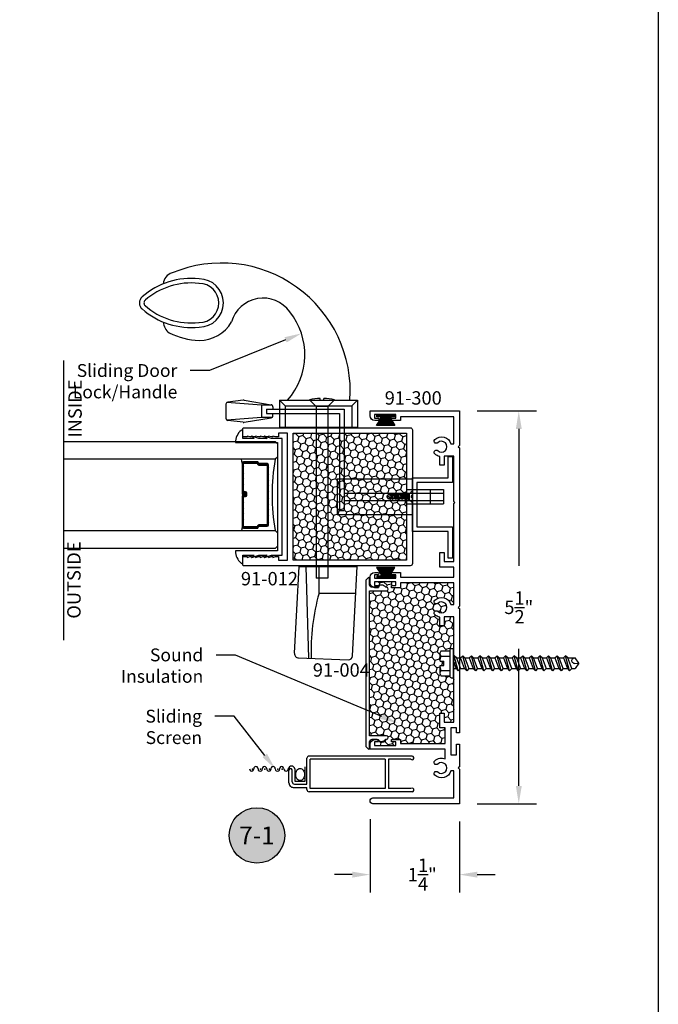
# Model space of a CAD drawing. Units: inches. Extents: x -0.1 to 32, y -0.1 to 43.6.
# Drawn here: x 23.1 to 32, y 13.8 to 27.6 of the extents above; entities that cross this region are included whole.
import ezdxf
from ezdxf import colors
from ezdxf.entities.mleader import LeaderData, LeaderLine
from ezdxf.enums import TextEntityAlignment as Align
from ezdxf.math import Vec2, Vec3

# ---------------------------------------------------------------- set-up
doc = ezdxf.new("R2010")
doc.units = ezdxf.units.IN
doc.header["$MEASUREMENT"] = 0
for name, color, linetype in [('Arcadia-Dim', 4, 'Continuous'), ('Arcadia-Profile', 5, 'Continuous'), ('Arcadia-Shade', 8, 'Continuous'), ('Arcadia-Symb', 7, 'Continuous'), ('Arcadia-Symb-Text', 3, 'Continuous'), ('Arcadia-Text', 3, 'Continuous')]:
    doc.layers.add(name, color=color, linetype=linetype)
doc.layers.add('Arcadia-Mview', color=6, linetype='Continuous', plot=False)
doc.styles.get("Standard").update_dxf_attribs({"font": 'ARIALN.TTF'})
doc.dimstyles.get("Standard").update_dxf_attribs({"dimscale": 0, "dimtxt": 0.046875, "dimasz": 0.0625, "dimexe": 0.0625, "dimexo": 0.0625, "dimgap": 0.09, "dimtad": 0, "dimtih": 1, "dimtoh": 1, "dimdec": 4, "dimzin": 0, "dimdsep": 46, "dimlunit": 4, "dimtxsty": 'Standard', "dimcen": 0.046875, "dimadec": 0, "dimazin": 0, "dimtfac": 1, "dimtdec": 4, "dimtofl": 0, "dimtmove": 0, "dimatfit": 3, "dimfxl": 1, "dimtolj": 1, "dimtzin": 0, "dimarcsym": 0})
pattern_1 = [(135, (-84.84297, -517.252636), (-0.104564538, 0.0280179835), [0.0625, -0.125]), (255, (-84.84297, -517.252636), (0.0280179835, -0.104564538), [0.0625, -0.125]), (195, (-84.84297, -517.252636), (-0.0765465545, -0.0765465545), [-0.125, 0.0625])]

# ---------------------------------------------------------------- blocks, each defined once
blk = doc.blocks.new('Keynote')
at = {"layer": 'Arcadia-Symb', "lineweight": -3}
h = blk.add_hatch(color=8, dxfattribs=at)
h.dxf.hatch_style = 1
edge = h.paths.add_edge_path()
edge.add_arc((0, 0), 0.0972, 0, 360)
at = {"layer": 'Defpoints', "lineweight": -3}
blk.add_circle((0, 0), 0.0972, dxfattribs=at)
at = {"layer": 'Arcadia-Symb-Text'}
blk.add_attdef('KEYNOTE_BUBBLE', text='', height=0.0625, dxfattribs=at).set_placement((0, 0), align=Align.MIDDLE_CENTER)
blk = doc.blocks.new('MO-HAIR')
at = {"layer": 'Arcadia-Profile', "lineweight": -3}
h = blk.add_hatch(dxfattribs=at)
h.set_pattern_fill('ANSI31', color=256, scale=0.1, angle=90, style=0)
h.set_pattern_definition([(135, (31.84475, -51.785262), (-0.0088388348, -0.0088388348), [])])
h.paths.add_polyline_path([(0, 0), (0.059, 0.092), (0.059, 0.121), (0.001, 0.121), (0.001, 0.152), (0.254, 0.152), (0.254, 0.121), (0.197, 0.121), (0.197, 0.092), (0.256, 0)])
at = {"layer": 'Arcadia-Profile'}
blk.add_lwpolyline([(0, 0), (0.059, 0.092), (0.059, 0.121), (0.001, 0.121), (0.001, 0.152), (0.254, 0.152), (0.254, 0.121), (0.197, 0.121), (0.197, 0.092), (0.256, 0)], close=True, dxfattribs=at)
blk = doc.blocks.new('wf120-9')
at = {"layer": 'Arcadia-Profile'}
for p, q in [((-2.579, 0.328), (-2.579, 0.132)), ((-2.079, 0.318), (-2.564, 0.354)), ((-2.336, 0.384), (-2.551, 0.358)), ((-2.322, 0.384), (-1.946, 0.323)), ((-1.935, 0.318), (-2.079, 0.318)), ((-2.079, 0.318), (-2.079, 0.142)), ((-1.92, 0.292), (-1.92, 0.261)), ((-1.829, 0.385), (-1.829, 0.01)), ((-1.829, 0.385), (-1.749, 0.305)), ((-1.829, 0.385), (-0.736, 0.385)), ((-1.749, 0.305), (-1.749, 0.01)), ((-1.749, 0.305), (-0.816, 0.305)), ((-1.411, 0.393), (-1.314, 0.296)), ((-1.314, 0.296), (-1.314, -2.105)), ((-1.154, 0.296), (-1.314, 0.296)), ((-1.258, 0.38), (-1.258, 0.411)), ((-1.211, 0.38), (-1.258, 0.38)), ((-1.211, 0.411), (-1.211, 0.38)), ((-1.058, 0.393), (-1.154, 0.296)), ((-1.154, 0.296), (-1.154, -2.105)), ((-0.736, 0.385), (-0.816, 0.305)), ((-0.816, 0.305), (-0.816, 0.01)), ((-0.736, 0.385), (-0.736, 0.01)), ((-2.079, 0.142), (-2.564, 0.106)), ((-1.935, 0.142), (-2.079, 0.142)), ((-2.011, 0.261), (-0.926, 0.261)), ((-2.011, 0.261), (-2.011, 0.199)), ((-2.011, 0.199), (-0.987, 0.199)), ((-1.92, 0.168), (-1.92, 0.199)), ((-0.987, 0.199), (-0.987, -1.161)), ((-0.926, 0.261), (-0.926, -1.161)), ((-2.336, 0.076), (-2.551, 0.101)), ((-2.322, 0.076), (-1.946, 0.137)), ((-1.829, 0.01), (-0.736, 0.01)), ((-1.023, -0.717), (0.031, -0.717)), ((-1.023, -0.717), (-1.023, -1.217)), ((-0.926, -0.917), (0.468, -0.917)), ((-0.325, -0.966), (-0.306, -0.938)), ((-0.302, -0.965), (-0.325, -0.966)), ((-0.277, -0.938), (-0.306, -0.938)), ((-0.277, -0.938), (-0.266, -0.927)), ((-0.277, -0.938), (-0.256, -0.994)), ((-0.255, -0.938), (-0.266, -0.927)), ((-0.266, -0.927), (-0.245, -1.005)), ((-0.232, -0.938), (-0.255, -0.938)), ((-0.233, -0.994), (-0.255, -0.938)), ((-0.232, -0.938), (-0.221, -0.927)), ((-0.211, -0.994), (-0.232, -0.938)), ((-0.21, -0.938), (-0.221, -0.927)), ((-0.221, -0.927), (-0.2, -1.005)), ((-0.187, -0.938), (-0.21, -0.938)), ((-0.188, -0.994), (-0.21, -0.938)), ((-0.187, -0.938), (-0.176, -0.927)), ((-0.166, -0.994), (-0.187, -0.938)), ((-0.165, -0.938), (-0.176, -0.927)), ((-0.176, -0.927), (-0.155, -1.005)), ((-0.142, -0.938), (-0.165, -0.938)), ((-0.143, -0.994), (-0.165, -0.938)), ((-0.142, -0.938), (-0.131, -0.927)), ((-0.142, -0.938), (-0.121, -0.994)), ((-0.12, -0.938), (-0.131, -0.927)), ((-0.131, -0.927), (-0.11, -1.005)), ((-0.097, -0.938), (-0.12, -0.938)), ((-0.098, -0.994), (-0.12, -0.938)), ((-0.097, -0.938), (-0.086, -0.927)), ((-0.076, -0.994), (-0.097, -0.938)), ((-0.075, -0.938), (-0.086, -0.927)), ((-0.086, -0.927), (-0.065, -1.005)), ((-0.052, -0.938), (-0.075, -0.938)), ((-0.075, -0.938), (-0.053, -0.994)), ((-0.052, -0.938), (-0.041, -0.927)), ((-0.031, -0.994), (-0.052, -0.938)), ((-0.05, -0.867), (0.468, -0.867)), ((-0.03, -0.938), (-0.041, -0.927)), ((-0.041, -0.927), (-0.02, -1.005)), ((-0.015, -0.976), (-0.03, -0.938)), ((-0.015, -0.938), (-0.03, -0.938)), ((0.034, -0.88), (-0.015, -0.929)), ((-0.015, -0.929), (-0.015, -1.003)), ((0.016, -0.955), (0.016, -0.977)), ((0.034, -0.955), (0.016, -0.955)), ((0.034, -0.88), (0.034, -0.955)), ((0.281, -0.867), (0.281, -1.067)), ((0.468, -0.867), (0.468, -1.067)), ((-0.926, -1.017), (0.468, -1.017)), ((-0.325, -0.966), (-0.306, -0.994)), ((-0.256, -0.994), (-0.306, -0.994)), ((-0.256, -0.994), (-0.245, -1.005)), ((-0.233, -0.994), (-0.245, -1.005)), ((-0.211, -0.994), (-0.233, -0.994)), ((-0.211, -0.994), (-0.2, -1.005)), ((-0.188, -0.994), (-0.2, -1.005)), ((-0.166, -0.994), (-0.188, -0.994)), ((-0.166, -0.994), (-0.155, -1.005)), ((-0.143, -0.994), (-0.155, -1.005)), ((-0.121, -0.994), (-0.143, -0.994)), ((-0.121, -0.994), (-0.11, -1.005)), ((-0.098, -0.994), (-0.11, -1.005)), ((-0.076, -0.994), (-0.098, -0.994)), ((-0.076, -0.994), (-0.065, -1.005)), ((-0.053, -0.994), (-0.065, -1.005)), ((-0.031, -0.994), (-0.053, -0.994)), ((-0.05, -1.067), (0.468, -1.067)), ((-0.031, -0.994), (-0.02, -1.005)), ((-0.015, -1.001), (-0.02, -1.005)), ((0.034, -1.052), (-0.015, -1.003)), ((0.034, -0.977), (0.016, -0.977)), ((0.034, -0.977), (0.034, -1.052)), ((-1.023, -1.217), (0.031, -1.217)), ((-0.987, -1.161), (-0.926, -1.161)), ((-1.619, -3.159), (-1.554, -1.943)), ((-1.554, -1.943), (-0.74, -1.943)), ((-1.462, -1.943), (-1.421, -3.228)), ((-1.275, -2.318), (-1.275, -1.943)), ((-0.807, -3.193), (-0.74, -1.943)), ((-1.154, -2.105), (-1.314, -2.105)), ((-1.275, -2.318), (-0.76, -2.318)), ((-1.561, -3.223), (-0.869, -3.25))]:
    blk.add_line(p, q, dxfattribs=at)
for centre, radius, start, end in [((-2.637, 0.508), 1.799, 356.0687, 112.7348), ((-3.066, 1.055), 1.036, 83.757, 131.4321), ((-3.284, 2.003), 0.172, 106.2616, 175.9328), ((-2.953, 1.747), 0.338, 270, 90), ((-3.066, 1.055), 0.973, 83.757, 131.4321), ((-2.953, 1.747), 0.275, 270, 90), ((-3.677, 1.747), 0.113, 131.4321, 228.5679), ((-2.059, 1.357), 0.459, 35.6337, 164.1804), ((-3.066, 2.44), 1.036, 228.5679, 276.243), ((-3.677, 1.747), 0.0495, 131.4321, 228.5679), ((-3.066, 2.44), 0.973, 228.5679, 276.243), ((-2.435, 1.022), 0.961, 318.5065, 38.8032), ((-3.266, 1.481), 0.186, 180.6921, 235.0537), ((-2.953, 1.747), 0.525, 270, 329.6288), ((-2.914, 2.261), 1.039, 243.814, 267.8503), ((-2.548, 0.328), 0.031, 96.7884, 180), ((-2.33, 0.335), 0.05, 80.7338, 96.7884), ((-1.951, 0.292), 0.031, 0, 80.7338), ((-1.234, -0.466), 0.877, 91.5456, 101.6263), ((-1.234, -0.466), 0.877, 78.3737, 88.4544), ((-1.951, 0.168), 0.031, 279.2662, 0), ((-2.548, 0.132), 0.031, 180, 263.2116), ((-2.33, 0.125), 0.05, 263.2116, 279.2662), ((-0.303, -0.979), 0.015, 259.2, 85.8953), ((1.535, -3.12), 2.922, 164.0829, 182.1507), ((-1.559, -3.163), 0.06, 176.9309, 267.7615), ((-0.867, -3.19), 0.06, 267.7615, 356.9309)]:
    blk.add_arc(centre, radius, start, end, dxfattribs=at)
blk = doc.blocks.new('screen4')
at = {"layer": 'Arcadia-Profile', "lineweight": -3}
for p, q in [((-1.476, 0.107), (-1.476, 0.469)), ((-0.001, 0.5), (-1.445, 0.5)), ((-1.431, 0.045), (-1.431, 0.455)), ((-0.379, 0.455), (-1.431, 0.455)), ((-0.379, 0.455), (-0.379, 0.045)), ((-0.334, 0.455), (-0.334, 0.045)), ((-0.019, 0.455), (-0.334, 0.455)), ((-1.726, 0.125), (-1.726, 0.296)), ((-1.681, 0.138), (-1.681, 0.296)), ((-1.645, 0.322), (-1.642, 0.149)), ((-1.5, 0.149), (-1.5, 0.348)), ((-1.642, 0.149), (-1.5, 0.149)), ((-1.666, 0.062), (-1.476, 0.062)), ((-1.65, 0.107), (-1.476, 0.107)), ((-1.476, 0.031), (-1.476, 0.062)), ((-0.379, 0.045), (-1.431, 0.045)), ((-0.019, 0.045), (-0.334, 0.045)), ((-0.001, 0), (-1.445, 0))]:
    blk.add_line(p, q, dxfattribs=at)
blk.add_lwpolyline([(-1.57, 0.157, -0.128983), (-1.593, 0.163, -0.106339), (-1.614, 0.181, -0.084788), (-1.629, 0.211, -0.089707), (-1.632, 0.241, -0.074033), (-1.627, 0.275, -0.084788), (-1.614, 0.301, -0.106339), (-1.593, 0.32, -0.128983), (-1.57, 0.326, -0.128983), (-1.547, 0.32, -0.106339), (-1.526, 0.301, -0.084788), (-1.513, 0.275, -0.074033), (-1.508, 0.241, -0.074033), (-1.513, 0.208, -0.084788), (-1.526, 0.181, -0.106339), (-1.547, 0.163, -0.128983)], format="xyb", close=True, dxfattribs=at)
for centre, radius, start, end in [((-1.445, 0.469), 0.031, 90, 180), ((-0.001, 0.474), 0.026, 226.9509, 90), ((-2.248, 0.32), 0.0309, 176.8306, 3.1694), ((-2.189, 0.323), 0.0309, 356.8306, 183.1694), ((-2.128, 0.319), 0.0309, 176.8306, 3.1694), ((-2.069, 0.322), 0.0309, 356.8306, 183.1694), ((-2.007, 0.32), 0.0309, 176.8306, 3.1694), ((-1.948, 0.323), 0.0309, 356.8306, 183.1694), ((-1.887, 0.319), 0.0309, 176.8306, 3.1694), ((-1.828, 0.322), 0.0309, 356.8306, 183.1694), ((-1.766, 0.32), 0.0309, 176.8306, 3.1694), ((-1.69, 0.314), 0.0462, 10.1054, 169.8946), ((-1.704, 0.3), 0.0228, 351.0607, 188.9393), ((-1.666, 0.122), 0.06, 176.7378, 270), ((-1.65, 0.138), 0.031, 180, 270), ((-1.445, 0.031), 0.031, 180, 270), ((-0.001, 0.026), 0.026, 270, 133.0491)]:
    blk.add_arc(centre, radius, start, end, dxfattribs=at)
for p in [(-2.238, 0.319), (-2.124, 0.319), (-2.062, 0.319), (-1.997, 0.319), (-1.883, 0.319), (-1.821, 0.319)]:
    blk.add_point(p, dxfattribs=at)
blk = doc.blocks.new('*D16')
at = {"layer": 'Arcadia-Dim', "color": 0, "lineweight": -2, "transparency": 16777216}
for p, q in [((29.465, 22.099), (30.297, 22.099)), ((30.047, 21.849), (30.047, 19.93)), ((30.047, 16.849), (30.047, 18.768)), ((29.465, 16.599), (30.297, 16.599))]:
    blk.add_line(p, q, dxfattribs=at)
at = {"layer": 'Arcadia-Dim', "color": 0, "lineweight": -3, "transparency": 16777216}
for points in [[(30.006, 21.849), (30.089, 21.849), (30.047, 22.099)], [(30.006, 16.849), (30.089, 16.849), (30.047, 16.599)]]:
    blk.add_solid(points, dxfattribs=at)
at = {"layer": 'Defpoints', "color": 0, "lineweight": -3, "transparency": 16777216}
for p in [(29.215, 22.099), (29.215, 16.599), (30.047, 16.599)]:
    blk.add_point(p, dxfattribs=at)
at = {"layer": 'Arcadia-Dim', "color": 0, "transparency": 16777216, "insert": (30.047, 19.349), "char_height": 0.1875, "attachment_point": 5}
blk.add_mtext('\\A1;5{\\H1.000000x;\\S1/2;}"', dxfattribs=at)
blk = doc.blocks.new('*D17')
at = {"layer": 'Arcadia-Dim', "color": 0, "lineweight": -2, "transparency": 16777216}
for p, q in [((27.966, 16.382), (27.966, 15.356)), ((29.215, 16.349), (29.215, 15.356)), ((27.716, 15.606), (27.466, 15.606)), ((29.465, 15.606), (29.715, 15.606))]:
    blk.add_line(p, q, dxfattribs=at)
at = {"layer": 'Arcadia-Dim', "color": 0, "lineweight": -3, "transparency": 16777216}
for points in [[(27.716, 15.647), (27.716, 15.564), (27.966, 15.606)], [(29.465, 15.647), (29.465, 15.564), (29.215, 15.606)]]:
    blk.add_solid(points, dxfattribs=at)
at = {"layer": 'Defpoints', "color": 0, "lineweight": -3, "transparency": 16777216}
for p in [(27.966, 16.632), (29.215, 16.599), (29.215, 15.606)]:
    blk.add_point(p, dxfattribs=at)
at = {"layer": 'Arcadia-Dim', "color": 0, "transparency": 16777216, "insert": (28.696, 15.606), "char_height": 0.1875, "attachment_point": 5}
blk.add_mtext('\\A1;1{\\H1.000000x;\\S1/4;}"', dxfattribs=at)
blk = doc.blocks.new('screw1')
at = {"layer": 'Arcadia-Profile'}
for p, q in [((0.03, 0.056), (0, 0.056)), ((0, -0.354), (0, 0.056)), ((0.045, -0.339), (0.045, 0.041)), ((0.173, 0.026), (0.045, 0.026)), ((-1.758, -0.149), (-1.707, -0.074)), ((-1.602, -0.074), (-1.707, -0.074)), ((-1.658, -0.224), (-1.602, -0.074)), ((-1.628, -0.254), (-1.572, -0.044)), ((-1.602, -0.074), (-1.572, -0.044)), ((-1.542, -0.074), (-1.598, -0.224)), ((-1.542, -0.074), (-1.572, -0.044)), ((-1.482, -0.074), (-1.542, -0.074)), ((-1.538, -0.224), (-1.482, -0.074)), ((-1.508, -0.254), (-1.452, -0.044)), ((-1.482, -0.074), (-1.452, -0.044)), ((-1.422, -0.074), (-1.478, -0.224)), ((-1.422, -0.074), (-1.452, -0.044)), ((-1.362, -0.074), (-1.422, -0.074)), ((-1.362, -0.074), (-1.418, -0.224)), ((-1.388, -0.254), (-1.332, -0.044)), ((-1.362, -0.074), (-1.332, -0.044)), ((-1.302, -0.074), (-1.358, -0.224)), ((-1.302, -0.074), (-1.332, -0.044)), ((-1.242, -0.074), (-1.302, -0.074)), ((-1.242, -0.074), (-1.298, -0.224)), ((-1.268, -0.254), (-1.212, -0.044)), ((-1.242, -0.074), (-1.212, -0.044)), ((-1.182, -0.074), (-1.238, -0.224)), ((-1.182, -0.074), (-1.212, -0.044)), ((-1.122, -0.074), (-1.182, -0.074)), ((-1.178, -0.224), (-1.122, -0.074)), ((-1.148, -0.254), (-1.092, -0.044)), ((-1.122, -0.074), (-1.092, -0.044)), ((-1.062, -0.074), (-1.118, -0.224)), ((-1.062, -0.074), (-1.092, -0.044)), ((-1.002, -0.074), (-1.062, -0.074)), ((-1.002, -0.074), (-1.058, -0.224)), ((-1.028, -0.254), (-0.972, -0.044)), ((-1.002, -0.074), (-0.972, -0.044)), ((-0.942, -0.074), (-0.998, -0.224)), ((-0.942, -0.074), (-0.972, -0.044)), ((-0.882, -0.074), (-0.942, -0.074)), ((-0.882, -0.074), (-0.938, -0.224)), ((-0.908, -0.254), (-0.852, -0.044)), ((-0.882, -0.074), (-0.852, -0.044)), ((-0.822, -0.074), (-0.878, -0.224)), ((-0.822, -0.074), (-0.852, -0.044)), ((-0.762, -0.074), (-0.822, -0.074)), ((-0.818, -0.224), (-0.762, -0.074)), ((-0.788, -0.254), (-0.732, -0.044)), ((-0.762, -0.074), (-0.732, -0.044)), ((-0.702, -0.074), (-0.758, -0.224)), ((-0.702, -0.074), (-0.732, -0.044)), ((-0.642, -0.074), (-0.702, -0.074)), ((-0.698, -0.224), (-0.642, -0.074)), ((-0.668, -0.254), (-0.612, -0.044)), ((-0.642, -0.074), (-0.612, -0.044)), ((-0.582, -0.074), (-0.638, -0.224)), ((-0.582, -0.074), (-0.612, -0.044)), ((-0.522, -0.074), (-0.582, -0.074)), ((-0.522, -0.074), (-0.578, -0.224)), ((-0.548, -0.254), (-0.492, -0.044)), ((-0.522, -0.074), (-0.492, -0.044)), ((-0.462, -0.074), (-0.518, -0.224)), ((-0.462, -0.074), (-0.492, -0.044)), ((-0.402, -0.074), (-0.462, -0.074)), ((-0.402, -0.074), (-0.458, -0.224)), ((-0.428, -0.254), (-0.372, -0.044)), ((-0.402, -0.074), (-0.372, -0.044)), ((-0.342, -0.074), (-0.398, -0.224)), ((-0.342, -0.074), (-0.372, -0.044)), ((-0.282, -0.074), (-0.342, -0.074)), ((-0.338, -0.224), (-0.282, -0.074)), ((-0.308, -0.254), (-0.252, -0.044)), ((-0.282, -0.074), (-0.252, -0.044)), ((-0.222, -0.074), (-0.278, -0.224)), ((-0.222, -0.074), (-0.252, -0.044)), ((-0.162, -0.074), (-0.222, -0.074)), ((-0.162, -0.074), (-0.218, -0.224)), ((-0.188, -0.254), (-0.132, -0.044)), ((-0.162, -0.074), (-0.132, -0.044)), ((-0.158, -0.224), (-0.102, -0.074)), ((-0.102, -0.074), (-0.132, -0.044)), ((-0.042, -0.074), (-0.102, -0.074)), ((-0.042, -0.074), (-0.098, -0.224)), ((-0.068, -0.254), (-0.012, -0.044)), ((-0.042, -0.074), (-0.012, -0.044)), ((0, -0.123), (-0.038, -0.224)), ((0, -0.056), (-0.012, -0.044)), ((0.173, -0.049), (0.045, -0.049)), ((0.185, -0.119), (0.135, -0.119)), ((0.135, -0.179), (0.135, -0.119)), ((0.185, -0.119), (0.185, -0.005)), ((-1.697, -0.153), (-1.758, -0.149)), ((-1.758, -0.149), (-1.707, -0.224)), ((-1.658, -0.224), (-1.707, -0.224)), ((-1.658, -0.224), (-1.628, -0.254)), ((-1.598, -0.224), (-1.628, -0.254)), ((-1.538, -0.224), (-1.598, -0.224)), ((-1.538, -0.224), (-1.508, -0.254)), ((-1.478, -0.224), (-1.508, -0.254)), ((-1.418, -0.224), (-1.478, -0.224)), ((-1.418, -0.224), (-1.388, -0.254)), ((-1.358, -0.224), (-1.388, -0.254)), ((-1.298, -0.224), (-1.358, -0.224)), ((-1.298, -0.224), (-1.268, -0.254)), ((-1.238, -0.224), (-1.268, -0.254)), ((-1.178, -0.224), (-1.238, -0.224)), ((-1.178, -0.224), (-1.148, -0.254)), ((-1.118, -0.224), (-1.148, -0.254)), ((-1.058, -0.224), (-1.118, -0.224)), ((-1.058, -0.224), (-1.028, -0.254)), ((-0.998, -0.224), (-1.028, -0.254)), ((-0.938, -0.224), (-0.998, -0.224)), ((-0.938, -0.224), (-0.908, -0.254)), ((-0.878, -0.224), (-0.908, -0.254)), ((-0.818, -0.224), (-0.878, -0.224)), ((-0.818, -0.224), (-0.788, -0.254)), ((-0.758, -0.224), (-0.788, -0.254)), ((-0.698, -0.224), (-0.758, -0.224)), ((-0.698, -0.224), (-0.668, -0.254)), ((-0.638, -0.224), (-0.668, -0.254)), ((-0.578, -0.224), (-0.638, -0.224)), ((-0.578, -0.224), (-0.548, -0.254)), ((-0.518, -0.224), (-0.548, -0.254)), ((-0.458, -0.224), (-0.518, -0.224)), ((-0.458, -0.224), (-0.428, -0.254)), ((-0.398, -0.224), (-0.428, -0.254)), ((-0.338, -0.224), (-0.398, -0.224)), ((-0.338, -0.224), (-0.308, -0.254)), ((-0.278, -0.224), (-0.308, -0.254)), ((-0.218, -0.224), (-0.278, -0.224)), ((-0.218, -0.224), (-0.188, -0.254)), ((-0.158, -0.224), (-0.188, -0.254)), ((-0.098, -0.224), (-0.158, -0.224)), ((-0.098, -0.224), (-0.068, -0.254)), ((-0.038, -0.224), (-0.068, -0.254)), ((0, -0.224), (-0.038, -0.224)), ((0.173, -0.249), (0.045, -0.249)), ((0.185, -0.179), (0.135, -0.179)), ((0.185, -0.293), (0.185, -0.179)), ((0.03, -0.354), (0, -0.354)), ((0.173, -0.324), (0.045, -0.324))]:
    blk.add_line(p, q, dxfattribs=at)
for centre, radius, start, end in [((0.03, 0.041), 0.015, 0, 90), ((0.123, -0.012), 0.0622, 322.9479, 37.0521), ((-1.7, -0.113), 0.0399, 274.1047, 100.8), ((-0.23, -0.149), 0.415, 4.1432, 13.9357), ((-0.23, -0.149), 0.415, 346.0643, 355.8568), ((0.123, -0.287), 0.0622, 322.9479, 37.0521), ((0.03, -0.339), 0.015, 270, 0)]:
    blk.add_arc(centre, radius, start, end, dxfattribs=at)

msp = doc.modelspace()

# ---------------------------------------------------------------- hatches: boundary and pattern name
at = {"layer": 'Arcadia-Profile', "lineweight": -3}
h = msp.add_hatch(dxfattribs=at)
h.set_pattern_fill('ANSI31', color=256, scale=0.1, angle=270, style=0)
h.set_pattern_definition([(315, (3.953244, 31.780109), (0.008838835, 0.008838835), [])])
edge = h.paths.add_edge_path()
edge.add_line((26.24041, 20.92214), (26.24041, 20.94612))
edge.add_arc((26.22073, 20.94612), 0.01968, 0, 90)
edge.add_line((26.22073, 20.96581), (26.19575, 20.96581))
edge.add_line((26.19575, 20.96581), (26.19575, 20.94612))
edge.add_line((26.19575, 20.94612), (26.22073, 20.94612))
edge.add_line((26.22073, 20.94612), (26.22073, 20.92214))
edge.add_line((26.22073, 20.92214), (26.19264, 20.92214))
edge.add_arc((26.19264, 20.90246), 0.01968, 90, 180)
edge.add_line((26.17296, 20.90246), (26.17296, 20.47677))
edge.add_arc((26.19264, 20.47677), 0.01968, 180, 270)
edge.add_line((26.19264, 20.45708), (26.38313, 20.45708))
edge.add_arc((26.38313, 20.47677), 0.01969, 270, 335.452934)
edge.add_line((26.40104, 20.46859), (26.40832, 20.48454))
edge.add_line((26.40832, 20.48454), (26.52324, 20.48454))
edge.add_arc((26.52324, 20.50422), 0.01968, 270, 360)
edge.add_line((26.54293, 20.50422), (26.54293, 21.34203))
edge.add_arc((26.52324, 21.34203), 0.01968, 0, 90)
edge.add_line((26.52324, 21.36172), (26.40832, 21.36172))
edge.add_line((26.40832, 21.36172), (26.40104, 21.37766))
edge.add_arc((26.38313, 21.36949), 0.01969, 24.547066, 90)
edge.add_line((26.38313, 21.38917), (26.19264, 21.38917))
edge.add_arc((26.19264, 21.36949), 0.01968, 90, 180)
edge.add_line((26.17296, 21.36949), (26.17296, 20.9438))
edge.add_arc((26.19264, 20.9438), 0.01969, 180, 270)
edge.add_line((26.19264, 20.92412), (26.21681, 20.92412))
edge.add_line((26.21681, 20.92412), (26.21681, 20.9438))
edge.add_line((26.21681, 20.9438), (26.19264, 20.9438))
edge.add_line((26.19264, 20.9438), (26.19264, 21.36949))
edge.add_line((26.19264, 21.36949), (26.38313, 21.36949))
edge.add_line((26.38313, 21.36949), (26.39042, 21.35354))
edge.add_arc((26.40832, 21.36172), 0.01969, 204.547066, 270)
edge.add_line((26.40832, 21.34203), (26.52324, 21.34203))
edge.add_line((26.52324, 21.34203), (26.52324, 20.50422))
edge.add_line((26.52324, 20.50422), (26.40832, 20.50422))
edge.add_arc((26.40832, 20.48454), 0.01969, 90, 155.452934)
edge.add_line((26.39042, 20.49271), (26.38313, 20.47677))
edge.add_line((26.38313, 20.47677), (26.19264, 20.47677))
edge.add_line((26.19264, 20.47677), (26.19264, 20.90246))
edge.add_line((26.19264, 20.90246), (26.22073, 20.90246))
edge.add_arc((26.22073, 20.92214), 0.01969, 270, 360)
at = {"layer": 'Arcadia-Shade'}
h = msp.add_hatch(dxfattribs=at)
h.set_pattern_fill('HONEY', color=256, scale=0.5, angle=135, style=0)
h.set_pattern_definition(pattern_1)
h.paths.add_polyline_path([(26.88688, 20.00772), (28.47632, 20.00772), (28.47632, 21.78774), (26.88688, 21.78774)])
h = msp.add_hatch(dxfattribs=at)
h.set_pattern_fill('HONEY', color=256, scale=0.5, angle=135, style=0)
h.set_pattern_definition(pattern_1)
h.paths.add_polyline_path([(29.13697, 18.36132), (29.10117, 18.36132, -0.41421356), (29.08617, 18.37632), (29.08617, 18.39132), (28.95839, 18.39132, -0.1361761), (28.94617, 18.42228), (28.94617, 18.53632), (28.99617, 18.53632), (28.99617, 18.59632), (28.94617, 18.59632), (28.94617, 18.69728, -0.19024362), (28.95839, 18.74132), (29.08617, 18.74132), (29.08617, 18.75632, -0.41421356), (29.10117, 18.77132), (29.13697, 18.77132), (29.13697, 19.21613), (29.00197, 19.21613), (29.00197, 19.09113), (28.93997, 19.09113), (28.93997, 19.21336, -0.14375271), (28.87057, 19.24841, -0.50317271), (28.87628, 19.29787, -0.3305191), (28.91298, 19.29363, 2.30858763), (28.91298, 19.40451, -0.3305191), (28.87628, 19.40028, -0.50317271), (28.87057, 19.44974, -0.558554), (29.09734, 19.38807), (29.13697, 19.38807), (29.13697, 19.69257), (28.38997, 19.69257), (28.38997, 19.62457), (28.26747, 19.62457), (28.26747, 19.65657), (28.32747, 19.65657), (28.32747, 19.70657), (28.02747, 19.70657), (28.02747, 19.65657), (28.08747, 19.65657), (28.08747, 19.65028, -0.35939112), (28.18717, 19.62948), (28.19572, 19.62948, -0.41421356), (28.21972, 19.60548), (28.21972, 19.60348, -0.41421356), (28.19572, 19.57948), (27.95772, 19.57948), (27.95772, 17.55079), (28.19572, 17.55079, -0.41421356), (28.21972, 17.52679, -0.53940779), (28.18815, 17.50204, -0.36501691), (28.08747, 17.47999), (28.08747, 17.46407), (28.02747, 17.46407), (28.02747, 17.41407), (28.32747, 17.41407), (28.32747, 17.46407), (28.26747, 17.46407), (28.26747, 17.49607), (28.38997, 17.49607), (28.38997, 17.44407), (29.01697, 17.44407), (29.01697, 17.66307), (28.93997, 17.66307), (28.93997, 17.86607), (29.00197, 17.86607), (29.00197, 17.74107), (29.13697, 17.74107)])

# ---------------------------------------------------------------- linework, layer by layer
at = {"layer": 'Arcadia-Mview', "lineweight": -3}
msp.add_lwpolyline([(0, 37.31833), (32, 37.31833), (32, 0), (0, 0)], close=True, dxfattribs=at)
at = {"layer": 'Arcadia-Profile'}
for p, q in [((26.17296, 21.36949), (26.16358, 21.42313)), ((26.399, 21.38114), (26.39479, 21.38535)), ((26.17296, 20.47677), (26.16358, 20.42313))]:
    msp.add_line(p, q, dxfattribs=at)
for points in [[(23.6733, 22.80787), (23.6733, 18.89028)], [(23.6733, 21.67313), (26.63772, 21.67313), (26.66897, 21.64188), (26.66897, 21.45438), (26.63772, 21.42313), (23.6733, 21.42313)], [(23.6733, 20.42313), (26.63772, 20.42313), (26.66897, 20.39188), (26.66897, 20.20438), (26.63772, 20.17313), (23.6733, 20.17313)]]:
    msp.add_lwpolyline(points, dxfattribs=at)
for points in [[(28.03097, 17.49607), (28.07746, 17.49607, -0.42868369), (28.08747, 17.48607), (28.08747, 17.47407, -0.40972468), (28.07747, 17.46407), (28.02747, 17.46407), (28.02747, 17.41407), (28.32747, 17.41407), (28.32747, 17.46407), (28.26747, 17.46407), (28.26747, 17.49607), (28.38997, 17.49607), (28.38997, 17.44407), (29.01697, 17.44407), (29.01697, 17.66307), (28.93997, 17.66307), (28.93997, 17.86607), (29.00197, 17.86607), (29.00197, 17.74107), (29.13697, 17.74107), (29.13697, 18.55042), (29.15197, 18.56542), (29.13697, 18.58042), (29.13697, 19.21613), (29.00197, 19.21613), (29.00197, 19.09113), (28.93997, 19.09113), (28.93997, 19.21336, -0.14375271), (28.87057, 19.24841, -0.50317271), (28.87628, 19.29787, -0.3305191), (28.91298, 19.29363, 2.30858763), (28.91298, 19.40451, -0.3305191), (28.87628, 19.40028), (28.87628, 19.40028, -0.50317271), (28.87057, 19.44974, -0.558554), (29.09734, 19.38807), (29.13697, 19.38807), (29.13697, 19.69257), (28.38997, 19.69257), (28.38997, 19.62457), (28.26747, 19.62457), (28.26747, 19.65657), (28.32747, 19.65657), (28.32747, 19.70657), (28.02747, 19.70657), (28.02747, 19.65657), (28.07747, 19.65657, -0.41421356), (28.08747, 19.64657), (28.08747, 19.63457, -0.41421356), (28.07747, 19.62457), (28.03097, 19.62457, -0.41421356), (27.96497, 19.69057), (27.96497, 19.77257, -0.41421356), (28.03097, 19.83857), (28.07747, 19.83857, -0.41421356), (28.08747, 19.82857), (28.08747, 19.81657, -0.41421356), (28.07747, 19.80657), (28.02747, 19.80657), (28.02747, 19.75657), (28.32747, 19.75657), (28.32747, 19.80657), (28.26747, 19.80657), (28.26747, 19.83857), (28.38997, 19.83857), (28.38997, 19.77057), (29.13697, 19.77057), (29.13697, 19.91308), (28.93997, 19.91308), (28.93997, 20.11608), (29.00197, 20.11608), (29.00197, 19.99108), (29.13697, 19.99108), (29.13697, 20.80043), (29.15197, 20.81543), (29.13697, 20.83043), (29.13697, 21.46614), (29.00197, 21.46614), (29.00197, 21.34114), (28.93997, 21.34114), (28.93997, 21.46337, -0.14375271), (28.87057, 21.49842, -0.50317271), (28.87628, 21.54788, -0.3305191), (28.91298, 21.54365, 2.30858763), (28.91298, 21.65452, -0.3305191), (28.87628, 21.65029), (28.87628, 21.65029, -0.50317271), (28.87057, 21.69975, -0.558554), (29.09734, 21.63808), (29.13697, 21.63808), (29.13697, 22.01907), (28.38997, 22.01907), (28.38997, 21.96707), (28.26747, 21.96707), (28.26747, 21.99907), (28.32747, 21.99907), (28.32747, 22.04907), (28.02747, 22.04907), (28.02747, 21.99907), (28.08747, 21.99907), (28.08747, 21.96707), (28.03097, 21.96707, -0.41421356), (27.96497, 22.03307), (27.96497, 22.09907), (29.21497, 22.09907), (29.21497, 21.61408), (29.21497, 21.61408), (29.19997, 21.59908), (29.21497, 21.58408), (29.21497, 19.36407), (29.21497, 19.36407), (29.19997, 19.34907), (29.21497, 19.33407), (29.21497, 17.59207), (29.17497, 17.59207), (29.17497, 17.66307), (29.09497, 17.66307), (29.09497, 17.28207), (29.17497, 17.28207), (29.17497, 17.43407), (29.21497, 17.43407), (29.21497, 17.11406), (29.19997, 17.09906), (29.21497, 17.08406), (29.21497, 16.59907), (28.00497, 16.59907, -0.41421356), (27.96497, 16.63907, -0.41421356), (28.00497, 16.67907), (29.13697, 16.67907), (29.13697, 17.06006), (29.09734, 17.06006, -0.558554), (28.87057, 16.9984, -0.50317271), (28.87628, 17.04786), (28.87628, 17.04786, -0.3305191), (28.91298, 17.04363, 2.30858763), (28.91298, 17.1545, -0.3305191), (28.87628, 17.15027, -0.50317271), (28.87057, 17.19973, -0.29287121), (29.01697, 17.22689), (29.01697, 17.36407), (27.96497, 17.36407), (27.96497, 17.43007, -0.41421356)], [(26.08354, 20.13917, 0.23301286), (26.15926, 19.96828, 0.63626131), (26.18388, 19.97979), (26.18388, 20.08162), (26.34249, 20.08162), (26.31047, 20.04899), (26.40689, 20.08162), (26.52651, 20.08162), (26.48901, 20.04899), (26.58543, 20.08162), (26.73436, 20.08162), (26.73436, 21.71383), (26.58543, 21.71383), (26.48901, 21.74646), (26.52651, 21.71383), (26.40689, 21.71383), (26.31047, 21.74646), (26.34249, 21.71383), (26.18388, 21.71383), (26.18388, 21.81566, 0.63626131), (26.15926, 21.82718, 0.23301286), (26.08354, 21.65628), (26.66897, 21.65628), (26.66897, 20.13917)], [(26.24041, 20.92214), (26.24041, 20.94612, 0.41421356), (26.22073, 20.96581), (26.19575, 20.96581), (26.19575, 20.94612), (26.22073, 20.94612), (26.22073, 20.92214), (26.19264, 20.92214, 0.41421356), (26.17296, 20.90246), (26.17296, 20.47677, 0.41421356), (26.19264, 20.45708), (26.38313, 20.45708, 0.29361886), (26.40104, 20.46859), (26.40832, 20.48454), (26.52324, 20.48454, 0.41421356), (26.54293, 20.50422), (26.54293, 21.34203, 0.41421356), (26.52324, 21.36172), (26.40832, 21.36172), (26.40104, 21.37766, 0.29361886), (26.38313, 21.38917), (26.19264, 21.38917, 0.41421356), (26.17296, 21.36949), (26.17296, 20.9438, 0.41421356), (26.19264, 20.92412), (26.21681, 20.92412), (26.21681, 20.9438), (26.19264, 20.9438), (26.19264, 21.36949), (26.38313, 21.36949), (26.39042, 21.35354, 0.29361886), (26.40832, 21.34203), (26.52324, 21.34203), (26.52324, 20.50422), (26.40832, 20.50422, 0.29361886), (26.39042, 20.49271), (26.38313, 20.47677), (26.19264, 20.47677), (26.19264, 20.90246), (26.22073, 20.90246, 0.41421356)]]:
    msp.add_lwpolyline(points, format="xyb", close=True, dxfattribs=at)
for points in [[(26.19388, 19.93098, -0.41421356), (26.18388, 19.94098), (26.18388, 20.05928), (26.24388, 20.05928), (26.24388, 20.04901), (26.28322, 20.05942), (26.30388, 20.05928), (26.30388, 20.04899), (26.3438, 20.05942), (26.36388, 20.05928), (26.36388, 20.04912), (26.40388, 20.05928), (26.42476, 20.05987), (26.42476, 20.0492), (26.46337, 20.05942), (26.48403, 20.05928), (26.48403, 20.04899), (26.52395, 20.05942), (26.54403, 20.05928), (26.54403, 20.04912), (26.58403, 20.05928), (26.60418, 20.05985), (26.60413, 20.04896), (26.64352, 20.05938), (26.66418, 20.05924), (26.68388, 20.05928), (26.68388, 20.00772), (26.80888, 20.00772), (26.80888, 21.78774), (26.68388, 21.78774), (26.68388, 21.73617), (26.66418, 21.73621), (26.64352, 21.73607), (26.60413, 21.74649), (26.60418, 21.7356), (26.58403, 21.73617), (26.54403, 21.74633), (26.54403, 21.73617), (26.52395, 21.73603), (26.48403, 21.74646), (26.48403, 21.73617), (26.46337, 21.73603), (26.42476, 21.74625), (26.42476, 21.73558), (26.40388, 21.73617), (26.36388, 21.74633), (26.36388, 21.73617), (26.3438, 21.73603), (26.30388, 21.74646), (26.30388, 21.73617), (26.28322, 21.73603), (26.24388, 21.74644), (26.24388, 21.73617), (26.18388, 21.73617), (26.18388, 21.85447, -0.41421356), (26.19388, 21.86447), (28.5265, 21.86447, -0.41421356), (28.5575, 21.83347), (28.5575, 19.96198, -0.41421356), (28.5265, 19.93098), (26.19388, 19.93098)], [(28.21972, 17.52679, 0.41421356), (28.19572, 17.55079), (27.95772, 17.55079), (27.95772, 19.57948), (28.19572, 19.57948, 0.41421356), (28.21972, 19.60348), (28.21972, 19.60548, 0.41421356), (28.19572, 19.62948), (28.18717, 19.62948, 0.48038446), (28.06227, 19.62948), (27.99272, 19.62948, -0.41421356), (27.95772, 19.66448), (27.95772, 19.75625, 0.66817864), (27.94065, 19.76332), (27.90772, 19.73039), (27.90772, 17.39988), (27.94065, 17.36695, 0.66817864), (27.95772, 17.37402), (27.95772, 17.46579, -0.41421356), (27.99272, 17.50079), (28.06227, 17.50079, 0.48038446), (28.18717, 17.50079), (28.19572, 17.50079, 0.41421356), (28.21972, 17.52479)]]:
    msp.add_lwpolyline(points, format="xyb", dxfattribs=at)
for points in [[(28.47632, 20.00772), (26.88688, 20.00772), (26.88688, 21.78774), (28.47632, 21.78774)], [(29.12, 20.03689), (29.0575, 20.03689), (29.0575, 20.41189), (28.5575, 20.41189), (28.5575, 21.16189), (29.0575, 21.16189), (29.0575, 21.46083), (29.12, 21.46083), (29.12, 21.09939), (28.62, 21.09939), (28.62, 20.47439), (29.12, 20.47439)]]:
    msp.add_lwpolyline(points, close=True, dxfattribs=at)
msp.add_arc((29.47832, 20.92313), 2.88427, 170.017121, 189.982879, dxfattribs=at)

# ---------------------------------------------------------------- block references
at = {"layer": 'Arcadia-Profile', "lineweight": -3}
for name, p in [('wf120-9', (28.5265, 21.86447)), ('MO-HAIR', (28.05733, 21.89717)), ('screen4', (28.55618, 16.76602))]:
    msp.add_blockref(name, p, dxfattribs=at)
at = {"layer": 'Arcadia-Profile', "lineweight": -3, "xscale": -1, "rotation": 180}
msp.add_blockref('MO-HAIR', (28.05733, 19.90847), dxfattribs=at)
at = {"layer": 'Arcadia-Profile', "lineweight": -3, "xscale": -1}
msp.add_blockref('screw1', (29.13117, 18.7154), dxfattribs=at)
at = {"layer": 'Arcadia-Text', "lineweight": -3, "xscale": 4, "yscale": 4, "zscale": 4}
msp.add_blockref('Keynote', (26.3818, 16.15439), dxfattribs=at).add_auto_attribs({'KEYNOTE_BUBBLE': '7-1'})

# ---------------------------------------------------------------- texts
at = {"layer": 'Arcadia-Text', "lineweight": -3}
for s, p in [('INSIDE', (23.92918, 21.72538)), ('OUTSIDE', (23.91353, 19.19037))]:
    msp.add_text(s, height=0.1875, rotation=90, dxfattribs=at).set_placement(p)
for s, p in [('91-300', (28.17054, 22.18802)), ('91-012', (26.15744, 19.65693)), ('91-004', (27.16379, 18.37799))]:
    msp.add_text(s, height=0.1875, dxfattribs=at).set_placement(p)

# ---------------------------------------------------------------- dimensions: what is measured, and where the dimension line sits
at = {"layer": 'Arcadia-Dim'}
dim = msp.add_linear_dim(base=(30.04726, 16.59907), p1=(29.21497, 22.09907), p2=(29.21497, 16.59907), angle=90, dimstyle='Standard', override={"dimscale": 4}, dxfattribs=at)
dim.commit()
dim.dimension.update_dxf_attribs({"geometry": '*D16', "text_midpoint": (30.04726, 19.34907)})
dim = msp.add_linear_dim(base=(29.21497, 15.60551), p1=(27.96561, 16.63192), p2=(29.21497, 16.59907), dimstyle='Standard', override={"dimscale": 4}, dxfattribs=at)
dim.commit()
dim.dimension.update_dxf_attribs({"geometry": '*D17', "text_midpoint": (28.69614, 15.60551), "dimtype": 160})

# ---------------------------------------------------------------- leaders
at = {"layer": 'Arcadia-Text', "lineweight": -3}
ml = msp.add_multileader_mtext('Standard', dxfattribs=at)
ml.set_content('\\A1;Sliding Door\\PLock/Handle', color=256)
ml.set_leader_properties()
ml.build(insert=Vec2(0, 0))
ml.multileader.update_dxf_attribs({"dogleg_length": 0.36, "arrow_head_size": 0.24})
ctx = ml.context
ctx.base_point, ctx.char_height, ctx.arrow_head_size, ctx.landing_gap_size, ctx.plane_origin = Vec3(23.96499, 22.66471), 0.18, 0.24, 0.18, Vec3(16.11659, 24.43683)
ctx.text_align_type = 2
notes = []
notes.append((ctx, [(1, (1, 1, 0), (25.71909, 22.66471), (-1, 0), 0.2715, [(0, [(27.00532, 23.18565)], 0, [])])]))
ctx.mtext.insert, ctx.mtext.alignment, ctx.mtext.flow_direction = Vec3(25.26759, 22.75618), 3, 5
ml = msp.add_multileader_mtext('Standard', dxfattribs=at)
ml.set_content('\\A1;Sound\\PInsulation', color=256)
ml.set_leader_properties()
ml.build(insert=Vec2(0, 0))
ml.multileader.update_dxf_attribs({"dogleg_length": 0.36, "arrow_head_size": 0.24})
ctx = ml.context
ctx.base_point, ctx.char_height, ctx.arrow_head_size, ctx.landing_gap_size, ctx.plane_origin = Vec3(24.60166, 18.68131), 0.18, 0.24, 0.18, Vec3(16.47933, 20.45343)
ctx.text_align_type = 2
notes.append((ctx, [(1, (1, 1, 0), (26.08183, 18.68131), (-1, 0), 0.2715, [(0, [(28.35169, 17.72806)], 0, [])])]))
ctx.mtext.insert, ctx.mtext.alignment, ctx.mtext.flow_direction = Vec3(25.63033, 18.77279), 3, 5
ml = msp.add_multileader_mtext('Standard', dxfattribs=at)
ml.set_content('\\A1;Sliding \\PScreen', color=256)
ml.set_leader_properties()
ml.build(insert=Vec2(0, 0))
ml.multileader.update_dxf_attribs({"dogleg_length": 0.36, "arrow_head_size": 0.24})
ctx = ml.context
ctx.base_point, ctx.char_height, ctx.arrow_head_size, ctx.landing_gap_size, ctx.plane_origin = Vec3(24.80317, 17.82311), 0.18, 0.24, 0.18, Vec3(16.13396, 20.84033)
ctx.text_align_type = 2
notes.append((ctx, [(1, (1, 1, 0), (26.06417, 17.82311), (-1, 0), 0.2715, [(0, [(26.63814, 17.08626)], 0, [])])]))
ctx.mtext.insert, ctx.mtext.alignment, ctx.mtext.flow_direction = Vec3(25.61267, 17.91464), 3, 5
for ctx, leaders in notes:
    for number, flags, end, landing, length, lines in leaders:
        leader = LeaderData()
        leader.index, (leader.has_last_leader_line, leader.has_dogleg_vector, leader.attachment_direction) = number, flags
        leader.last_leader_point, leader.dogleg_vector, leader.dogleg_length = Vec3(end), Vec3(landing), length
        for number, points, colour, breaks in lines:
            line = LeaderLine()
            line.index, line.vertices, line.color, line.breaks = number, Vec3.list(points), colors.encode_raw_color(colour), breaks
            leader.lines.append(line)
        ctx.leaders.append(leader)

doc.saveas('drawing.dxf')
